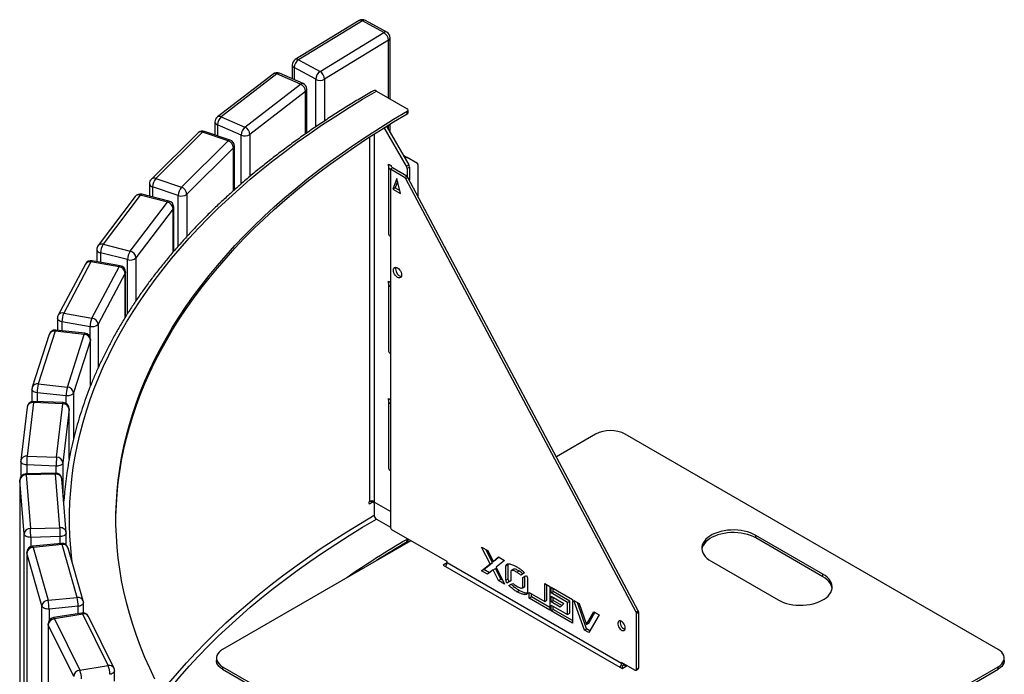
# Model space of a CAD drawing. Units: millimetres. Extents: x -1543 to 14784, y -6494 to 1404.
# Drawn here: x 10764 to 11698, y -3618 to -2997 of the extents above; entities that cross this region are included whole.
import ezdxf

# ---------------------------------------------------------------- set-up
doc = ezdxf.new("R2010")
doc.units = ezdxf.units.MM

# ---------------------------------------------------------------- blocks, each defined once
blk = doc.blocks.new('A$C28444')
at = {"color": 7, "linetype": 'Continuous', "lineweight": 25}
for p, q in [((-3067.33, 2659.6), (-3127.81, 2622.7)), ((-3064.21, 2659.38), (-3124.68, 2622.47)), ((-3043.87, 2648.27), (-3064.21, 2659.38)), ((-3040.99, 2648.64), (-3061.33, 2659.75)), ((-3104.34, 2611.37), (-3043.87, 2648.27)), ((-3037.87, 2585.4), (-3037.87, 2643.37)), ((-3039.51, 2640.99), (-3099.98, 2604.09)), ((-3039.51, 2586.34), (-3039.51, 2640.99)), ((-3130.68, 2617.57), (-3130.68, 2604.42)), ((-3108.46, 2603.95), (-3128.8, 2615.06)), ((-3128.8, 2615.06), (-3128.8, 2603.61)), ((-3124.68, 2622.47), (-3104.34, 2611.37)), ((-3148.9, 2608.93), (-3201.64, 2568.26)), ((-3145.24, 2609.08), (-3197.98, 2568.41)), ((-3122.82, 2599.39), (-3145.24, 2609.08)), ((-3120.44, 2600), (-3142.86, 2609.69)), ((-3175.56, 2558.72), (-3122.82, 2599.39)), ((-3108.46, 2558.9), (-3108.46, 2603.95)), ((-3099.98, 2604.09), (-3099.98, 2564.55)), ((-3118.02, 2592.42), (-3170.76, 2551.75)), ((-3118.02, 2552.29), (-3118.02, 2592.42)), ((-3116.82, 2553.12), (-3116.82, 2594.49)), ((-3050.76, 2592.84), (-3021.76, 2576.1)), ((-3197.98, 2568.41), (-3175.56, 2558.72)), ((-3021.75, 2571.2), (-3021.75, 2573.65)), ((-3020.88, 2572.43), (-3020.88, 2574.87)), ((-3203.98, 2563.51), (-3203.98, 2551.22)), ((-3179.16, 2551.05), (-3201.57, 2560.74)), ((-3201.57, 2560.74), (-3201.57, 2550.41)), ((-3041.38, 2559.46), (-3020.26, 2522.88)), ((-3039.51, 2556.21), (-3039.51, 2560.61)), ((-3037.87, 2553.37), (-3037.87, 2561.61)), ((-3219.96, 2553.11), (-3264.27, 2509.21)), ((-3215.74, 2553.74), (-3260.04, 2509.85)), ((-3191.54, 2545.61), (-3215.74, 2553.74)), ((-3189.63, 2546.39), (-3213.82, 2554.53)), ((-3179.16, 2504.74), (-3179.16, 2551.05)), ((-3170.76, 2551.75), (-3170.76, 2511.91)), ((-3057.12, 2203.74), (-3057.12, 2549.51)), ((-3052.86, 2552.25), (-3052.86, 2203.75)), ((-3022.39, 2521.65), (-3043.47, 2558.17)), ((-3235.85, 2501.71), (-3191.54, 2545.61)), ((-3185.54, 2499.14), (-3185.54, 2540.71)), ((-3186.36, 2538.96), (-3230.67, 2495.07)), ((-3186.36, 2498.41), (-3186.36, 2538.96)), ((-3024.92, 2530.94), (-3024.77, 2531.03)), ((-3022.65, 2529.8), (-3024.77, 2531.03)), ((-3023.77, 2531.12), (-3021.65, 2529.9)), ((-3039.38, 2521.16), (-3039.38, 2457.47)), ((-3039.26, 2523.54), (-3036.79, 2522.11)), ((-3039.26, 2521.83), (-3039.26, 2523.54)), ((-3036.79, 2522.11), (-3036.79, 2521.09)), ((-3023.86, 2529.1), (-3022.65, 2529.8)), ((-3022.39, 2521.65), (-3020.26, 2522.88)), ((-3011.87, 2524.25), (-3021.65, 2529.9)), ((-3011.46, 2523.34), (-3011.46, 2493.15)), ((-3035.5, 2519.93), (-3037.62, 2518.71)), ((-3037.62, 2518.71), (-3037.62, 2179.44)), ((-3024.12, 2510.91), (-3037.62, 2518.71)), ((-3022, 2512.14), (-3035.5, 2519.93)), ((-3024.12, 2510.91), (-3022, 2512.14)), ((-3019.64, 2520.79), (-3021.76, 2519.56)), ((-3021.76, 2519.56), (-3021.76, 2511.98)), ((-3019.64, 2520.79), (-3019.64, 2508.54)), ((-3266.04, 2504.95), (-3266.04, 2493.19)), ((-3260.04, 2509.85), (-3235.85, 2501.71)), ((-3031.61, 2509.93), (-3035.15, 2499.72)), ((-3030.9, 2507.07), (-3033.03, 2500.95)), ((-3028.08, 2495.64), (-3031.61, 2509.93)), ((-3020.94, 2510.98), (-3023.06, 2509.75)), ((-2804.63, 2098.88), (-3023.06, 2509.75)), ((-2802.51, 2100.11), (-3020.94, 2510.98)), ((-3274.77, 2494.1), (-3310.06, 2447.57)), ((-3249.12, 2487.62), (-3274.77, 2494.1)), ((-3247.65, 2488.54), (-3273.3, 2495.02)), ((-3238.87, 2493.82), (-3263.06, 2501.96)), ((-3263.06, 2501.96), (-3263.06, 2492.43)), ((-3238.87, 2445.7), (-3238.87, 2493.82)), ((-3230.67, 2495.07), (-3230.67, 2454.83)), ((-3033.03, 2500.95), (-3035.15, 2499.72)), ((-3035.15, 2499.72), (-3028.08, 2495.64)), ((-3033.03, 2500.95), (-3028.78, 2498.5)), ((-3279.55, 2492.83), (-3314.84, 2446.29)), ((-3284.41, 2441.08), (-3249.12, 2487.62)), ((-3243.62, 2481.33), (-3278.91, 2434.8)), ((-3243.62, 2440.22), (-3243.62, 2481.33)), ((-3243.12, 2440.8), (-3243.12, 2482.72)), ((-3310.06, 2447.57), (-3284.41, 2441.08)), ((-3316.06, 2442.67), (-3316.06, 2431.17)), ((-3286.81, 2433.01), (-3312.46, 2439.49)), ((-3312.46, 2439.49), (-3312.46, 2430.53)), ((-3326.86, 2428.86), (-3352.66, 2380.3)), ((-3321.56, 2430.95), (-3347.36, 2382.38)), ((-3294.79, 2426.21), (-3321.56, 2430.95)), ((-3293.74, 2427.22), (-3320.51, 2431.96)), ((-3286.81, 2381.96), (-3286.81, 2433.01)), ((-3278.91, 2434.8), (-3278.91, 2394.01)), ((-3320.59, 2377.64), (-3294.79, 2426.21)), ((-3289.05, 2420.29), (-3314.86, 2371.72)), ((-3289.05, 2378.33), (-3289.05, 2420.29)), ((-3288.79, 2378.76), (-3288.79, 2421.31)), ((-3039.38, 2410.11), (-3039.38, 2346.42)), ((-3039.26, 2412.49), (-3037.62, 2411.54)), ((-3039.26, 2410.78), (-3039.26, 2412.49)), ((-3347.36, 2382.38), (-3320.59, 2377.64)), ((-3353.36, 2377.48), (-3353.36, 2366.02)), ((-3322.35, 2369.43), (-3349.12, 2374.17)), ((-3349.12, 2374.17), (-3349.12, 2365.57)), ((-3314.86, 2371.72), (-3314.86, 2330.13)), ((-3355.49, 2365.11), (-3371.47, 2315.15)), ((-3327.95, 2362.17), (-3355.49, 2365.11)), ((-3327.32, 2363.24), (-3354.85, 2366.18)), ((-3343.93, 2312.22), (-3327.95, 2362.17)), ((-3322.35, 2359.44), (-3322.35, 2369.43)), ((-3361.2, 2362.04), (-3377.18, 2312.08)), ((-3322.05, 2356.65), (-3338.03, 2306.69)), ((-3321.95, 2357.27), (-3322.05, 2356.65)), ((-3322.05, 2313.29), (-3322.05, 2356.65)), ((-3321.95, 2313.53), (-3321.95, 2357.27)), ((-3377.47, 2310.25), (-3377.47, 2298.4)), ((-3345.02, 2303.91), (-3372.56, 2306.85)), ((-3372.56, 2306.85), (-3372.56, 2298.42)), ((-3371.47, 2315.15), (-3343.93, 2312.22)), ((-3338.03, 2306.69), (-3338.03, 2263.43)), ((-3376.1, 2297.46), (-3382.05, 2246.77)), ((-3348.17, 2296.37), (-3376.1, 2297.46)), ((-3347.93, 2297.46), (-3375.87, 2298.55)), ((-3345.02, 2296.58), (-3345.02, 2303.91)), ((-3039.38, 2299.06), (-3039.38, 2235.37)), ((-3039.26, 2301.44), (-3037.62, 2300.49)), ((-3039.26, 2299.73), (-3039.26, 2301.44)), ((-3382.06, 2293.26), (-3388.01, 2242.57)), ((-3354.11, 2245.68), (-3348.17, 2296.37)), ((-3342.18, 2291.23), (-3348.12, 2240.55)), ((-3342.17, 2291.47), (-3342.18, 2291.23)), ((-3342.18, 2243.98), (-3342.18, 2291.23)), ((-3342.17, 2244.06), (-3342.17, 2291.47)), ((-2843.17, 2267.61), (-2880.2, 2246.23)), ((-2461.33, 2063.51), (-2814.88, 2267.61)), ((-3388.05, 2241.87), (-3388.05, 2227.43)), ((-3382.05, 2246.77), (-3354.11, 2245.68)), ((-3354.52, 2237.33), (-3382.45, 2238.42)), ((-3382.45, 2238.42), (-3382.45, 2230.01)), ((-3354.52, 2230.72), (-3354.52, 2237.33)), ((-3348.12, 2240.55), (-3348.12, 2212.32)), ((-3389.13, 2223.99), (-3389.13, 1825.52)), ((-3389.13, 2223.82), (-3389.13, 2223.99)), ((-3384.96, 2173.08), (-3389.13, 2223.82)), ((-3389.13, 2223.82), (-3389.13, 1825.35)), ((-3355.33, 2230.75), (-3383.3, 2229.99)), ((-3355.17, 2229.65), (-3383.13, 2228.89)), ((-3383.13, 2228.89), (-3378.96, 2178.14)), ((-3351, 2178.91), (-3355.17, 2229.65)), ((-3345.02, 2174.5), (-3349.19, 2225.25)), ((-3347.29, 2202.18), (-3347.04, 2206.02)), ((-3057.12, 2203.74), (-3058.16, 2203.13)), ((-3054.99, 2202.94), (-3056.72, 2203.94)), ((-3053.5, 2203.09), (-3055.48, 2204.23)), ((-3037.62, 2194.13), (-3055.15, 2204.25)), ((-3058.16, 2203.13), (-3058.16, 2201.91)), ((-3057.81, 2202.11), (-3058.16, 2202.31)), ((-3054.99, 2202.94), (-3057.81, 2201.3)), ((-3057.81, 2202.11), (-3057.81, 2201.3)), ((-3052.88, 2201.71), (-3052.88, 2190.69)), ((-3050.76, 2187.02), (-3037.62, 2179.44)), ((-3378.96, 2178.14), (-3351, 2178.91)), ((-2983.88, 2146.78), (-3036.21, 2176.99)), ((-3384.96, 1774.61), (-3384.96, 2173.08)), ((-3350.71, 2170.55), (-3378.68, 2169.78)), ((-3378.68, 2169.78), (-3378.68, 2160.99)), ((-3350.71, 2163.87), (-3350.71, 2170.55)), ((-3345, 2162.61), (-3345, 2174.01)), ((-3018.18, 2166.58), (-3196.72, 2063.51)), ((-3021.75, 2165.38), (-3021.75, 2167.83)), ((-3020.88, 2166.6), (-3020.88, 2168.14)), ((-2627.5, 2134.94), (-2691.14, 2171.68)), ((-2691.14, 2169.23), (-2691.14, 2171.68)), ((-2627.5, 2132.49), (-2691.14, 2169.23)), ((-3349.42, 2163.99), (-3377.06, 2161.38)), ((-3348.86, 2162.92), (-3376.49, 2160.3)), ((-3376.49, 2160.3), (-3362.26, 2110.17)), ((-3334.63, 2112.79), (-3348.86, 2162.92)), ((-3328.86, 2109.52), (-3343.09, 2159.66)), ((-2951.11, 2160.57), (-2945.37, 2157.25)), ((-2943.04, 2144.69), (-2951.11, 2160.57)), ((-2940.92, 2145.92), (-2947.23, 2158.32)), ((-2945.37, 2157.25), (-2940.2, 2147.02)), ((-3382.49, 2155.41), (-3382.49, 1756.93)), ((-3382.41, 2154.85), (-3382.49, 2155.41)), ((-3368.18, 2104.71), (-3382.41, 2154.85)), ((-3382.41, 2154.85), (-3382.41, 1756.37)), ((-2940.2, 2147.02), (-2935, 2151.27)), ((-2940.2, 2147.02), (-2938.08, 2148.25)), ((-2938.08, 2148.25), (-2934.64, 2151.06)), ((-2929.27, 2147.95), (-2937.33, 2141.39)), ((-2935, 2151.27), (-2929.27, 2147.95)), ((-2983.88, 2145.56), (-2987.42, 2143.51)), ((-2987.42, 2143.51), (-2817.71, 2045.55)), ((-2983.88, 2145.56), (-2983.88, 2146.78)), ((-2818.42, 2050.04), (-2983.88, 2145.56)), ((-2951.11, 2138.07), (-2943.04, 2144.69)), ((-2951.11, 2138.07), (-2948.99, 2139.29)), ((-2948.99, 2139.29), (-2940.92, 2145.92)), ((-2943.67, 2136.22), (-2948.99, 2139.29)), ((-2940.2, 2139.05), (-2945.43, 2134.79)), ((-2943.04, 2144.69), (-2940.92, 2145.92)), ((-2940.2, 2139.05), (-2938.08, 2140.27)), ((-2934.98, 2128.75), (-2940.2, 2139.05)), ((-2932.86, 2129.98), (-2938.08, 2140.27)), ((-2937.33, 2141.39), (-2929.27, 2125.46)), ((-2928.04, 2142.75), (-2925.92, 2143.97)), ((-2928.04, 2129.25), (-2928.04, 2142.75)), ((-2925.92, 2143.97), (-2925.64, 2144.64)), ((-2925.92, 2130.48), (-2925.92, 2143.97)), ((-2920.99, 2139.49), (-2923.11, 2138.26)), ((-2733.57, 2147.19), (-2669.93, 2110.45)), ((-2945.43, 2134.79), (-2951.11, 2138.07)), ((-2934.98, 2128.75), (-2932.86, 2129.98)), ((-2929.27, 2125.46), (-2934.98, 2128.75)), ((-2931.02, 2128.92), (-2932.86, 2129.98)), ((-2928.04, 2129.25), (-2925.92, 2130.48)), ((-2923.37, 2138.07), (-2923.4, 2128.55)), ((-2917.76, 2136.75), (-2915.64, 2137.98)), ((-2910.36, 2136.1), (-2913.97, 2134.01)), ((-2912.16, 2131.6), (-2908.5, 2133.72)), ((-2912.16, 2131.6), (-2910.03, 2132.82)), ((-2912.16, 2122.06), (-2912.16, 2131.6)), ((-2910.03, 2132.82), (-2908.5, 2133.71)), ((-2910.03, 2123.28), (-2910.03, 2132.82)), ((-2907.49, 2130.88), (-2907.49, 2117.39)), ((-2627.5, 2132.49), (-2627.5, 2134.94)), ((-2923.4, 2128.55), (-2927.05, 2126.44)), ((-2925.19, 2124.05), (-2921.56, 2126.15)), ((-2925.19, 2124.05), (-2923.07, 2125.27)), ((-2923.07, 2125.27), (-2921.56, 2126.15)), ((-2917.76, 2118.26), (-2915.64, 2119.49)), ((-2912.4, 2121.88), (-2910.28, 2123.11)), ((-2912.16, 2122.06), (-2910.03, 2123.28)), ((-2910.32, 2123.18), (-2910.03, 2123.28)), ((-2891.24, 2126.01), (-2886.58, 2123.31)), ((-2891.24, 2108.9), (-2891.24, 2126.01)), ((-2889.12, 2110.12), (-2889.12, 2124.78)), ((-2886.58, 2123.31), (-2886.58, 2100.82)), ((-2885.31, 2117.15), (-2885.31, 2122.56)), ((-2885.31, 2122.56), (-2865.04, 2110.86)), ((-2883.19, 2118.38), (-2883.19, 2121.34)), ((-3362.26, 2110.17), (-3334.63, 2112.79)), ((-2905.97, 2117.4), (-2891.24, 2108.9)), ((-2905.97, 2112.01), (-2905.97, 2117.4)), ((-2905.97, 2112.01), (-2903.85, 2113.23)), ((-2886.58, 2100.82), (-2905.97, 2112.01)), ((-2903.85, 2113.23), (-2903.85, 2116.17)), ((-2886.58, 2103.27), (-2903.85, 2113.23)), ((-2891.24, 2108.9), (-2889.12, 2110.12)), ((-2885.31, 2117.15), (-2883.19, 2118.38)), ((-2869.71, 2108.15), (-2885.31, 2117.15)), ((-2885.31, 2108.66), (-2885.31, 2114.07)), ((-2885.31, 2114.07), (-2873.04, 2106.99)), ((-2867.59, 2109.37), (-2883.19, 2118.38)), ((-2883.19, 2109.89), (-2883.19, 2112.85)), ((-2865.04, 2110.86), (-2865.04, 2088.47)), ((-3368.18, 1706.24), (-3368.18, 2104.71)), ((-3333.66, 2104.47), (-3361.29, 2101.85)), ((-3361.29, 2101.85), (-3361.29, 2090.98)), ((-3333.66, 2097.51), (-3333.66, 2104.47)), ((-3328.63, 2098.1), (-3328.63, 2107.89)), ((-2885.31, 2108.66), (-2883.19, 2109.89)), ((-2876.57, 2103.62), (-2885.31, 2108.66)), ((-2885.31, 2105.59), (-2869.71, 2096.58)), ((-2885.31, 2100.17), (-2885.31, 2105.59)), ((-2885.31, 2100.17), (-2883.19, 2101.4)), ((-2874.97, 2105.15), (-2883.19, 2109.89)), ((-2883.19, 2101.4), (-2883.19, 2104.36)), ((-2865.04, 2090.92), (-2883.19, 2101.4)), ((-2873.04, 2106.99), (-2876.57, 2103.62)), ((-2869.71, 2108.15), (-2867.59, 2109.37)), ((-2869.71, 2096.58), (-2869.71, 2108.15)), ((-2867.59, 2097.81), (-2867.59, 2109.37)), ((-2863.53, 2110), (-2858.48, 2107.09)), ((-2853.64, 2081.8), (-2863.53, 2110)), ((-2851.52, 2083.02), (-2860.33, 2108.16)), ((-2858.48, 2107.09), (-2851.59, 2087.24)), ((-3330.3, 2098.06), (-3357.23, 2093.64)), ((-3329.33, 2097.04), (-3356.26, 2092.62)), ((-3356.26, 2092.62), (-3332.16, 2043.76)), ((-3305.23, 2048.18), (-3329.33, 2097.04)), ((-3299.85, 2045.94), (-3323.95, 2094.8)), ((-2865.04, 2088.47), (-2885.31, 2100.17)), ((-2869.71, 2096.58), (-2867.59, 2097.81)), ((-2851.59, 2087.24), (-2844.68, 2099.12)), ((-2839.63, 2096.21), (-2849.54, 2079.43)), ((-2849.47, 2088.47), (-2843.62, 2098.51)), ((-2844.68, 2099.12), (-2839.63, 2096.21)), ((-2804.63, 2098.88), (-2802.51, 2100.11)), ((-2802.16, 2098.82), (-2804.28, 2097.59)), ((-2804.28, 2044.73), (-2804.28, 2097.59)), ((-2802.16, 2045.95), (-2802.16, 2098.82)), ((-3362.26, 2087.72), (-3362.26, 1689.24)), ((-3337.93, 2037.91), (-3362.03, 2086.77)), ((-3362.03, 2086.77), (-3362.03, 1688.3)), ((-2853.64, 2081.8), (-2851.52, 2083.02)), ((-2851.59, 2087.24), (-2849.47, 2088.47)), ((-2848.46, 2081.26), (-2851.52, 2083.02)), ((-2849.54, 2079.43), (-2853.64, 2081.8)), ((-3202.58, 2055.34), (-3202.58, 2052.89)), ((-2455.47, 2052.89), (-2455.47, 2055.34)), ((-3332.16, 2043.76), (-3305.23, 2048.18)), ((-3196.72, 2047.18), (-2843.17, 1843.08)), ((-3196.72, 2047.18), (-3196.72, 2044.73)), ((-3196.72, 2044.73), (-2843.17, 1840.63)), ((-2818.42, 2051.26), (-2818.42, 2050.04)), ((-2805.69, 2043.91), (-2818.42, 2051.26)), ((-2818.42, 2050.04), (-2817.36, 2050.65)), ((-2817.71, 2045.55), (-2813.12, 2048.2)), ((-2814.18, 2047.59), (-2816.67, 2049.03)), ((-2814.88, 1843.08), (-2461.33, 2047.18)), ((-2814.88, 1840.63), (-2461.33, 2044.73)), ((-2804.69, 2043.81), (-2802.57, 2045.04)), ((-2804.28, 2044.73), (-2802.16, 2045.95)), ((-2461.33, 2044.73), (-2461.33, 2047.18)), ((-3299.23, 2033.59), (-3299.23, 2043.28))]:
    blk.add_line(p, q, dxfattribs=at)
at = {"color": 7, "linetype": 'Continuous', "lineweight": 25, "flags": 128}
for points in [[(-3339.44, 2146.81), (-3339.71, 2149.1), (-3340.78, 2159.94), (-3341.49, 2170.8), (-3341.85, 2181.65), (-3341.85, 2192.51), (-3341.49, 2203.37), (-3340.78, 2214.22), (-3339.71, 2225.06), (-3338.29, 2235.89), (-3336.51, 2246.7), (-3334.38, 2257.49), (-3331.89, 2268.26), (-3329.06, 2278.99), (-3325.87, 2289.7), (-3322.33, 2300.36), (-3318.44, 2310.99), (-3314.21, 2321.57), (-3309.63, 2332.1), (-3304.7, 2342.58), (-3299.43, 2353.01), (-3293.82, 2363.37), (-3287.87, 2373.67), (-3281.59, 2383.91), (-3274.97, 2394.07), (-3268.02, 2404.17), (-3260.74, 2414.18), (-3253.13, 2424.11), (-3245.2, 2433.96), (-3236.94, 2443.72), (-3228.37, 2453.38), (-3219.48, 2462.95), (-3210.28, 2472.43), (-3200.78, 2481.8), (-3190.96, 2491.06), (-3180.85, 2500.22), (-3170.43, 2509.26), (-3159.72, 2518.19), (-3148.72, 2527), (-3137.44, 2535.69), (-3125.87, 2544.25), (-3114.02, 2552.68), (-3101.9, 2560.99), (-3089.51, 2569.16), (-3076.85, 2577.19), (-3063.93, 2585.09), (-3050.76, 2592.84)], [(-3297.89, 2185.86), (-3297.85, 2189.93), (-3297.49, 2200.52), (-3296.78, 2211.1), (-3295.72, 2221.68), (-3294.3, 2232.24), (-3292.54, 2242.78), (-3290.41, 2253.31), (-3287.94, 2263.8), (-3285.12, 2274.27), (-3281.94, 2284.7), (-3278.42, 2295.1), (-3274.55, 2305.45), (-3270.34, 2315.76), (-3265.78, 2326.02), (-3260.88, 2336.23), (-3255.63, 2346.38), (-3250.05, 2356.47), (-3244.14, 2366.5), (-3237.89, 2376.45), (-3231.3, 2386.34), (-3224.39, 2396.15), (-3217.15, 2405.89), (-3209.58, 2415.54), (-3201.7, 2425.1), (-3193.49, 2434.58), (-3184.97, 2443.96), (-3176.14, 2453.24), (-3167, 2462.43), (-3157.55, 2471.51), (-3147.81, 2480.48), (-3137.76, 2489.35), (-3127.42, 2498.1), (-3116.78, 2506.73), (-3105.87, 2515.24), (-3094.66, 2523.63), (-3083.18, 2531.89), (-3071.43, 2540.03), (-3059.4, 2548.03), (-3047.11, 2555.89), (-3034.56, 2563.62), (-3021.75, 2571.2)], [(-3260.88, 2035.49), (-3265.78, 2045.7), (-3270.34, 2055.96), (-3274.55, 2066.27), (-3278.42, 2076.62), (-3281.94, 2087.02), (-3285.12, 2097.45), (-3287.94, 2107.92), (-3290.41, 2118.41), (-3292.54, 2128.93), (-3294.3, 2139.48), (-3295.72, 2150.04), (-3296.78, 2160.61), (-3297.49, 2171.2), (-3297.85, 2181.79), (-3297.85, 2192.38), (-3297.49, 2202.97), (-3296.78, 2213.55), (-3295.72, 2224.13), (-3294.3, 2234.69), (-3292.54, 2245.23), (-3290.41, 2255.75), (-3287.94, 2266.25), (-3285.12, 2276.72), (-3281.94, 2287.15), (-3278.42, 2297.55), (-3274.55, 2307.9), (-3270.34, 2318.21), (-3265.78, 2328.47), (-3260.88, 2338.68), (-3255.63, 2348.83), (-3250.05, 2358.92), (-3244.14, 2368.95), (-3237.89, 2378.9), (-3231.3, 2388.79), (-3224.39, 2398.6), (-3217.15, 2408.34), (-3209.58, 2417.99), (-3201.7, 2427.55), (-3193.49, 2437.03), (-3184.97, 2446.41), (-3176.14, 2455.69), (-3167, 2464.88), (-3157.55, 2473.96), (-3147.81, 2482.93), (-3137.76, 2491.79), (-3127.42, 2500.54), (-3116.78, 2509.18), (-3105.87, 2517.69), (-3094.66, 2526.08), (-3083.18, 2534.34), (-3071.43, 2542.48), (-3059.4, 2550.48), (-3047.11, 2558.34), (-3034.56, 2566.07), (-3021.75, 2573.65)], [(-3038.41, 2523.04), (-3038.92, 2522.48), (-3039.26, 2521.83), (-3039.38, 2521.16), (-3039.26, 2520.48), (-3038.92, 2519.83), (-3038.37, 2519.23), (-3037.62, 2518.71)], [(-3274.77, 2494.1), (-3274.3, 2494.63), (-3273.85, 2494.95), (-3273.43, 2495.04), (-3273.3, 2495.02)], [(-3247.65, 2488.54), (-3247.78, 2488.56), (-3248.2, 2488.46), (-3248.65, 2488.15), (-3249.12, 2487.62)], [(-3321.56, 2430.95), (-3321.22, 2431.5), (-3320.89, 2431.84), (-3320.58, 2431.96), (-3320.51, 2431.96)], [(-3293.74, 2427.22), (-3293.81, 2427.22), (-3294.12, 2427.1), (-3294.45, 2426.76), (-3294.79, 2426.21)], [(-3288.79, 2421.31), (-3288.82, 2420.96), (-3289.05, 2420.29)], [(-3034.79, 2422.97), (-3034.66, 2424.06), (-3034.27, 2424.91), (-3033.65, 2425.49), (-3032.85, 2425.74), (-3031.91, 2425.64), (-3030.9, 2425.22), (-3029.9, 2424.48), (-3028.96, 2423.49), (-3028.15, 2422.31), (-3027.54, 2421.03), (-3027.15, 2419.72), (-3027.02, 2418.48), (-3027.15, 2417.39), (-3027.54, 2416.54), (-3028.15, 2415.96), (-3028.96, 2415.71), (-3029.9, 2415.81), (-3030.9, 2416.23), (-3031.91, 2416.97), (-3032.85, 2417.96), (-3033.65, 2419.14), (-3034.27, 2420.42), (-3034.66, 2421.73), (-3034.79, 2422.97)], [(-3032.67, 2424.19), (-3032.54, 2425.28), (-3032.38, 2425.73)], [(-3038.41, 2411.99), (-3038.92, 2411.43), (-3039.26, 2410.78), (-3039.38, 2410.11), (-3039.26, 2409.43), (-3038.92, 2408.78), (-3038.37, 2408.18), (-3037.62, 2407.66)], [(-3349.12, 2374.17), (-3350.21, 2374.43), (-3351.18, 2374.81), (-3352.01, 2375.29), (-3352.66, 2375.86), (-3353.11, 2376.48), (-3353.34, 2377.15), (-3353.36, 2377.48)], [(-3314.86, 2371.72), (-3315.31, 2371.1), (-3315.97, 2370.53), (-3316.8, 2370.06), (-3317.78, 2369.68), (-3318.87, 2369.42), (-3320.03, 2369.29), (-3321.2, 2369.29), (-3322.35, 2369.43)], [(-3355.49, 2365.11), (-3355.27, 2365.68), (-3355.07, 2366.04), (-3354.88, 2366.18), (-3354.85, 2366.18)], [(-3327.32, 2363.24), (-3327.35, 2363.24), (-3327.53, 2363.1), (-3327.74, 2362.74), (-3327.95, 2362.17)], [(-3372.56, 2306.85), (-3373.69, 2307.04), (-3374.73, 2307.35), (-3375.65, 2307.77), (-3376.41, 2308.29), (-3376.98, 2308.88), (-3377.33, 2309.53), (-3377.47, 2310.21), (-3377.47, 2310.25)], [(-3338.03, 2306.69), (-3338.36, 2306.04), (-3338.9, 2305.43), (-3339.63, 2304.9), (-3340.53, 2304.46), (-3341.56, 2304.14), (-3342.68, 2303.93), (-3343.85, 2303.85), (-3345.02, 2303.91)], [(-3038.41, 2300.94), (-3038.92, 2300.38), (-3039.26, 2299.74), (-3039.38, 2299.06), (-3039.26, 2298.38), (-3038.92, 2297.73), (-3038.37, 2297.13), (-3037.62, 2296.61)], [(-3382.45, 2238.42), (-3383.61, 2238.53), (-3384.71, 2238.77), (-3385.71, 2239.13), (-3386.57, 2239.6), (-3387.25, 2240.15), (-3387.73, 2240.77), (-3388, 2241.43), (-3388.05, 2241.87)], [(-3348.12, 2240.55), (-3348.32, 2239.88), (-3348.73, 2239.24), (-3349.36, 2238.67), (-3350.16, 2238.17), (-3351.12, 2237.78), (-3352.19, 2237.5), (-3353.34, 2237.35), (-3354.52, 2237.33)], [(-3057.81, 2202.11), (-3057.85, 2202.09), (-3057.9, 2202.06), (-3057.94, 2202.04), (-3057.98, 2202.01), (-3058.03, 2201.98), (-3058.07, 2201.96), (-3058.12, 2201.93), (-3058.16, 2201.91)], [(-3254.48, 2023.2), (-3247.9, 2031.33), (-3239.63, 2041.12), (-3231.03, 2050.81), (-3222.11, 2060.41), (-3212.89, 2069.92), (-3203.35, 2079.31), (-3193.51, 2088.61), (-3183.36, 2097.79), (-3172.91, 2106.86), (-3162.17, 2115.82), (-3151.14, 2124.65), (-3139.82, 2133.37), (-3128.22, 2141.96), (-3116.33, 2150.42), (-3104.17, 2158.75), (-3091.75, 2166.94), (-3079.05, 2175), (-3066.09, 2182.92), (-3052.88, 2190.69)], [(-3252.34, 2019.29), (-3245.2, 2028.14), (-3236.94, 2037.89), (-3228.37, 2047.56), (-3219.48, 2057.13), (-3210.28, 2066.61), (-3200.78, 2075.98), (-3190.96, 2085.24), (-3180.85, 2094.4), (-3170.43, 2103.44), (-3159.72, 2112.37), (-3148.72, 2121.18), (-3137.44, 2129.87), (-3125.87, 2138.43), (-3114.02, 2146.86), (-3101.9, 2155.17), (-3089.51, 2163.34), (-3076.85, 2171.37), (-3063.93, 2179.27), (-3050.76, 2187.02)], [(-2691.14, 2171.68), (-2693.56, 2172.93), (-2696.2, 2174.03), (-2699.02, 2174.95), (-2702.01, 2175.69), (-2705.11, 2176.24), (-2708.3, 2176.59), (-2711.54, 2176.75), (-2714.79, 2176.7), (-2718.01, 2176.44), (-2721.16, 2175.99), (-2724.21, 2175.34), (-2727.12, 2174.51), (-2729.86, 2173.5), (-2732.39, 2172.33), (-2734.68, 2171), (-2736.72, 2169.54), (-2738.47, 2167.96), (-2739.91, 2166.28), (-2741.03, 2164.52), (-2741.82, 2162.7), (-2742.25, 2160.84), (-2742.34, 2158.97), (-2742.08, 2157.1), (-2741.47, 2155.25), (-2740.51, 2153.46), (-2739.23, 2151.74), (-2737.63, 2150.11), (-2735.74, 2148.58), (-2733.57, 2147.19)], [(-3378.68, 2169.78), (-3379.85, 2169.82), (-3381, 2169.98), (-3382.06, 2170.28), (-3383, 2170.68), (-3383.79, 2171.19), (-3384.39, 2171.77), (-3384.79, 2172.41), (-3384.96, 2173.08)], [(-3345, 2174.01), (-3345.06, 2173.5), (-3345.35, 2172.84), (-3345.85, 2172.22), (-3346.56, 2171.68), (-3347.43, 2171.22), (-3348.44, 2170.88), (-3349.55, 2170.65), (-3350.71, 2170.55)], [(-3021.75, 2167.83), (-3021.38, 2168.1), (-3021.17, 2168.31)], [(-2691.14, 2169.23), (-2693.56, 2170.48), (-2696.2, 2171.58), (-2699.02, 2172.5), (-2702.01, 2173.24), (-2705.11, 2173.79), (-2708.3, 2174.14), (-2711.54, 2174.3), (-2714.79, 2174.25), (-2718.01, 2173.99), (-2721.16, 2173.54), (-2724.21, 2172.89), (-2727.12, 2172.06), (-2729.86, 2171.05), (-2732.39, 2169.88), (-2734.68, 2168.55), (-2736.72, 2167.09), (-2738.47, 2165.51), (-2739.91, 2163.83), (-2741.03, 2162.07), (-2741.82, 2160.25), (-2742.25, 2158.39), (-2742.28, 2158.21)], [(-3376.49, 2160.3), (-3376.68, 2160.88), (-3376.86, 2161.24), (-3377.03, 2161.38), (-3377.06, 2161.38)], [(-3349.42, 2163.99), (-3349.4, 2163.99), (-3349.23, 2163.85), (-3349.05, 2163.49), (-3348.86, 2162.92)], [(-2669.93, 2110.45), (-2667.51, 2109.2), (-2664.87, 2108.1), (-2662.04, 2107.18), (-2659.06, 2106.44), (-2655.95, 2105.89), (-2652.76, 2105.54), (-2649.53, 2105.38), (-2646.28, 2105.43), (-2643.06, 2105.69), (-2639.91, 2106.14), (-2636.86, 2106.79), (-2633.95, 2107.62), (-2631.21, 2108.63), (-2628.68, 2109.8), (-2626.38, 2111.13), (-2624.35, 2112.59), (-2622.6, 2114.17), (-2621.16, 2115.85), (-2620.04, 2117.61), (-2619.25, 2119.43), (-2618.81, 2121.29), (-2618.72, 2123.16), (-2618.99, 2125.03), (-2619.6, 2126.88), (-2620.55, 2128.67), (-2621.84, 2130.39), (-2623.44, 2132.02), (-2625.33, 2133.55), (-2627.5, 2134.94)], [(-2618.79, 2121.47), (-2618.99, 2122.58), (-2619.6, 2124.43), (-2620.55, 2126.22), (-2621.84, 2127.94), (-2623.44, 2129.57), (-2625.33, 2131.1), (-2627.5, 2132.49)], [(-3361.29, 2101.85), (-3362.47, 2101.81), (-3363.63, 2101.9), (-3364.74, 2102.12), (-3365.76, 2102.46), (-3366.65, 2102.91), (-3367.36, 2103.45), (-3367.88, 2104.06), (-3368.18, 2104.71)], [(-3328.63, 2107.89), (-3328.63, 2107.77), (-3328.79, 2107.1), (-3329.17, 2106.45), (-3329.76, 2105.87), (-3330.53, 2105.36), (-3331.47, 2104.94), (-3332.52, 2104.64), (-3333.66, 2104.47)], [(-3356.26, 2092.62), (-3356.58, 2093.17), (-3356.89, 2093.52), (-3357.17, 2093.64), (-3357.23, 2093.64)], [(-3330.3, 2098.06), (-3330.24, 2098.07), (-3329.96, 2097.94), (-3329.65, 2097.6), (-3329.33, 2097.04)], [(-3362.03, 2086.77), (-3362.24, 2087.44), (-3362.26, 2087.72)], [(-2814.88, 2083.92), (-2815.01, 2085.1), (-2815.4, 2086.34), (-2816.01, 2087.55), (-2816.79, 2088.65), (-2817.7, 2089.55), (-2818.66, 2090.18), (-2819.6, 2090.49), (-2820.46, 2090.48), (-2821.16, 2090.12), (-2821.66, 2089.46), (-2821.92, 2088.54), (-2821.92, 2087.43), (-2821.66, 2086.21), (-2821.16, 2084.97), (-2820.46, 2083.8), (-2819.6, 2082.8), (-2818.66, 2082.03), (-2817.7, 2081.55), (-2816.79, 2081.4), (-2816.01, 2081.59), (-2815.4, 2082.1), (-2815.01, 2082.9), (-2814.88, 2083.92)], [(-2819.62, 2090.5), (-2819.8, 2089.77), (-2819.8, 2088.65), (-2819.54, 2087.43), (-2819.04, 2086.19), (-2818.34, 2085.03), (-2817.48, 2084.02), (-2816.54, 2083.25), (-2815.58, 2082.78), (-2815.09, 2082.65)], [(-3196.72, 2063.51), (-3198.59, 2062.26), (-3200.13, 2060.88), (-3201.32, 2059.38), (-3202.12, 2057.8), (-3202.53, 2056.17), (-3202.53, 2054.52), (-3202.12, 2052.89), (-3201.32, 2051.31), (-3200.13, 2049.81), (-3198.59, 2048.42), (-3196.72, 2047.18)], [(-2461.33, 2047.18), (-2459.46, 2048.42), (-2457.92, 2049.81), (-2456.73, 2051.31), (-2455.93, 2052.89), (-2455.52, 2054.52), (-2455.52, 2056.17), (-2455.93, 2057.8), (-2456.73, 2059.38), (-2457.92, 2060.88), (-2459.46, 2062.26), (-2461.33, 2063.51)], [(-3196.72, 2044.73), (-3198.59, 2045.97), (-3200.13, 2047.36), (-3201.32, 2048.86), (-3202.12, 2050.44), (-3202.53, 2052.07), (-3202.58, 2052.89)], [(-2455.47, 2052.89), (-2455.52, 2052.07), (-2455.93, 2050.44), (-2456.73, 2048.86), (-2457.92, 2047.36), (-2459.46, 2045.97), (-2461.33, 2044.73)], [(-3299.23, 2043.28), (-3299.27, 2042.88), (-3299.52, 2042.22), (-3299.99, 2041.6), (-3300.66, 2041.04), (-3301.5, 2040.57), (-3302.49, 2040.2), (-3303.59, 2039.95)]]:
    blk.add_lwpolyline(points, dxfattribs=at)
at = {"color": 7, "linetype": 'Continuous', "lineweight": 25}
for centre, radius, start, end in [((-3064.21, 2654.48), 6, 61.36295, 121.39592), ((-3065.96, 2656.84), 3.08, 55.36453, 116.50003), ((-3062.45, 2657.08), 2.89, 67.22209, 127.31626), ((-3042.11, 2645.97), 2.89, 67.22209, 127.31626), ((-3048.5, 2640.55), 9.01, 2.80919, 59.01682), ((-3043.87, 2643.37), 6, 0, 61.36295), ((-3040.79, 2643.63), 2.93, 295.90392, 354.92568), ((-3124.68, 2617.57), 6, 121.39592, 180), ((-3127.74, 2617.81), 2.95, 184.61513, 248.82233), ((-3119.36, 2614.66), 9.45, 124.25659, 177.59498), ((-3126.43, 2619.94), 3.08, 55.36453, 116.50003), ((-3145.24, 2604.18), 6, 66.6281, 127.63791), ((-3146.95, 2605.92), 3.59, 61.62348, 123.00052), ((-3143.54, 2607.39), 2.4, 73.55625, 135.12279), ((-3099.02, 2603.55), 9.45, 124.25659, 177.59498), ((-3108.98, 2603.64), 9.01, 2.80919, 59.01682), ((-3121.12, 2597.7), 2.4, 73.55625, 135.12279), ((-3126.25, 2591.89), 8.25, 3.66801, 65.43738), ((-3122.82, 2594.49), 6, 0, 66.6281), ((-3104.35, 2612.2), 9.22, 243.51464, 298.32435), ((-3119.45, 2594.62), 2.63, 302.89521, 357.17368), ((-3052.51, 2590.38), 3.02, 54.3838, 114.29129), ((-3197.98, 2563.51), 6, 127.63791, 180), ((-3199.68, 2565.25), 3.59, 61.62348, 123.00052), ((-3190.95, 2560.44), 10.63, 131.40574, 178.37198), ((-3022.22, 2574.88), 1.31, 291.05262, 69.25982), ((-3022.38, 2572.57), 1.5, 294.55596, 354.36575), ((-3200.7, 2563.93), 3.3, 187.19636, 254.6602), ((-3168.53, 2550.75), 10.63, 131.40574, 178.37198), ((-3178.99, 2551.22), 8.25, 3.66801, 65.43738), ((-3215.74, 2548.84), 6, 71.40772, 134.73253), ((-3217.33, 2549.98), 4.09, 67.10053, 130.05192), ((-3214.15, 2552.61), 1.95, 80.29639, 144.45987), ((-3175.62, 2559.37), 9.04, 246.96855, 302.52064), ((-3189.96, 2544.47), 1.95, 80.29639, 144.45987), ((-3193.98, 2538.36), 7.64, 4.50604, 71.42891), ((-3191.54, 2540.71), 6, 360, 71.40772), ((-3187.99, 2540.79), 2.45, 311.76843, 358.08442), ((-3024.19, 2530.21), 1.01, 65.68605, 125.61817), ((-3022.07, 2528.98), 1.01, 65.68605, 125.61817), ((-3026.09, 2519.41), 4.33, 1.9565, 31.14373), ((-3023.97, 2520.64), 4.33, 1.9565, 31.14373), ((-3012.46, 2523.44), 1.01, 354.37962, 54.30196), ((-3034.71, 2521.49), 1.75, 202.77166, 243.05243), ((-3023.56, 2509.65), 2.94, 26.83432, 57.8644), ((-3260.04, 2504.95), 6, 134.73253, 180), ((-3262.47, 2505.53), 3.62, 189.19081, 260.55011), ((-3261.63, 2506.08), 4.09, 67.10053, 130.05192), ((-3250.69, 2501.75), 12.37, 139.0835, 179.02603), ((-3025.68, 2508.43), 2.94, 26.83432, 57.8644), ((-3274.77, 2489.2), 6, 75.81846, 142.82868), ((-3276.21, 2489.91), 4.43, 70.99235, 138.85059), ((-3226.5, 2493.61), 12.37, 139.0835, 179.02603), ((-3235.91, 2501.95), 8.65, 249.98981, 307.31912), ((-3238.28, 2494.47), 7.64, 4.50604, 71.42891), ((-3250.72, 2480.68), 7.12, 5.26108, 77.05211), ((-3249.12, 2482.72), 6, 0, 75.81846), ((-3245.36, 2482.75), 2.24, 320.7922, 359.35447), ((-3036.38, 2457.77), 3.02, 185.6948, 245.62534), ((-3310.06, 2442.67), 6, 142.82868, 180), ((-3311.5, 2443.38), 4.43, 70.99235, 138.85059), ((-3297.29, 2439.37), 15.17, 147.28827, 179.51801), ((-3312.11, 2443.52), 4.04, 192.13728, 264.98222), ((-3271.64, 2432.88), 15.17, 147.28827, 179.51801), ((-3286, 2434.14), 7.12, 5.26108, 77.05211), ((-3321.56, 2426.05), 6, 79.9592, 152.01834), ((-3322.77, 2426.25), 4.85, 75.53488, 147.40786), ((-3284.4, 2440.72), 8.07, 252.61101, 312.83337), ((-3295.67, 2419.61), 6.65, 5.8719, 82.37106), ((-3294.79, 2421.31), 6, 0, 79.9592), ((-3025.12, 2424.17), 7.55, 179.8122, 253.1789), ((-3348.58, 2377.68), 4.85, 75.53488, 147.40786), ((-3328.81, 2374.11), 20.32, 155.97966, 179.83162), ((-3347.36, 2377.48), 6, 152.01834, 180), ((-3302.04, 2369.37), 20.32, 155.97966, 179.83162), ((-3321.48, 2371.04), 6.65, 5.8719, 82.37106), ((-3355.49, 2360.21), 6, 83.91509, 162.26168), ((-3356.41, 2359.98), 5.22, 79.79235, 156.71666), ((-3328.23, 2355.97), 6.21, 6.27808, 87.45076), ((-3327.95, 2357.27), 6, 0, 83.91509), ((-3036.38, 2346.72), 3.02, 185.6948, 245.62534), ((-3371.47, 2310.25), 6, 162.26168, 180), ((-3372.39, 2310.02), 5.22, 79.79235, 156.71666), ((-3340.27, 2306.84), 32.28, 165.07209, 179.98049), ((-3312.74, 2303.9), 32.28, 165.07209, 179.98049), ((-3344.21, 2306.01), 6.21, 6.27808, 87.45076), ((-3376.1, 2292.56), 6, 87.76165, 173.31064), ((-3376.81, 2292.13), 5.37, 82.4287, 167.92771), ((-3374.22, 2297.63), 1.89, 150.65677, 185.20922), ((-3346.29, 2296.54), 1.89, 150.65677, 185.20922), ((-3348.17, 2291.47), 6, 0, 87.76165), ((-3347.93, 2290.59), 5.78, 6.41849, 92.35554), ((-2829.03, 2240.45), 30.62, 62.49143, 117.50857), ((-3382.05, 2241.87), 6, 173.31064, 180), ((-3382.75, 2241.45), 5.37, 82.4287, 167.92771), ((-3296.45, 2238.43), 86, 174.43518, 180.01019), ((-3268.51, 2237.34), 86, 174.43518, 180.01019), ((-3353.87, 2239.9), 5.78, 6.41849, 92.35554), ((-3036.38, 2235.67), 3.02, 185.6948, 245.62534), ((-3383.13, 2223.99), 6, 91.56849, 180), ((-3383.45, 2223.19), 5.71, 86.79597, 173.58902), ((-3385.66, 2229.07), 2.54, 355.85292, 21.15306), ((-3355.17, 2224.75), 6, 4.69712, 91.56849), ((-3357.69, 2229.84), 2.54, 355.85292, 21.15306), ((-3354.52, 2224.27), 5.42, 10.35322, 96.85685), ((-3054.98, 2199.66), 4.61, 62.59255, 117.60711), ((-3048.27, 2190.9), 4.61, 182.60548, 237.39452), ((-3379.28, 2172.44), 5.71, 86.79597, 173.58902), ((-3501.21, 2169.8), 122.53, 359.99184, 3.90369), ((-3350.35, 2173.53), 5.42, 10.35322, 96.85685), ((-3473.24, 2170.57), 122.53, 359.99184, 3.90369), ((-3034.55, 2179.58), 3.07, 182.60548, 237.39452), ((-3351, 2174.01), 6, 360, 4.69712), ((-2604.54, 1448.11), 831.9, 120.10001, 124.76378), ((-3022.38, 2166.75), 1.5, 294.55596, 354.36575), ((-3376.49, 2155.41), 6, 95.4031, 180), ((-3376.31, 2154.17), 6.14, 91.6765, 173.67623), ((-3348.86, 2158.02), 6, 15.8444, 95.4031), ((-3347.89, 2157.9), 5.11, 20.11563, 100.95317), ((-2590.55, 1422.63), 858.85, 120.13712, 122.40268), ((-2988.6, 2145.81), 4.72, 312.83293, 356.96136), ((-3362.08, 2104.04), 6.14, 91.6765, 173.67623), ((-3397.47, 2101.85), 36.18, 0.00741, 13.29788), ((-3333.66, 2107.77), 5.11, 20.11563, 100.95317), ((-3369.84, 2104.46), 36.18, 0.00741, 13.29788), ((-3334.63, 2107.89), 6, 0, 15.8444), ((-3356.26, 2087.72), 6, 99.33453, 180), ((-3355.49, 2086.08), 6.58, 96.72085, 174.04019), ((-3329.33, 2092.14), 6, 26.25402, 99.33453), ((-3328.08, 2092.46), 4.75, 29.50198, 105.20331), ((-2807.1, 2097.51), 2.83, 1.7667, 29.0964), ((-2804.98, 2098.73), 2.83, 1.7667, 29.0964), ((-3303.98, 2043.6), 4.75, 29.50198, 105.20331), ((-3325.27, 2039.9), 21.68, 0.13119, 22.44853), ((-3305.23, 2043.28), 6, 0, 26.25402), ((-2823.07, 2050.25), 4.65, 312.4733, 357.32098), ((-2826.02, 2051.97), 9.8, 321.71766, 348.96972), ((-2805.14, 2044.59), 0.873, 230.79671, 9.21404), ((-2803.11, 2045.83), 0.959, 304.05635, 7.25583), ((-3331.39, 2037.23), 6.58, 96.72085, 174.04019), ((-3352.2, 2035.48), 21.68, 0.13119, 22.44853)]:
    blk.add_arc(centre, radius, start, end, dxfattribs=at)
for points, knots in [([(-3053.75, 2593.13), (-3055.96, 2591.85), (-3062.36, 2588.14), (-3072.77, 2581.9), (-3084.92, 2574.36), (-3096.83, 2566.7), (-3108.5, 2558.92), (-3119.94, 2551.01), (-3131.13, 2542.99), (-3142.07, 2534.85), (-3152.77, 2526.61), (-3163.2, 2518.25), (-3173.39, 2509.78), (-3183.3, 2501.21), (-3192.96, 2492.53), (-3202.35, 2483.76), (-3211.47, 2474.89), (-3220.31, 2465.93), (-3228.88, 2456.87), (-3237.16, 2447.73), (-3245.17, 2438.51), (-3252.89, 2429.2), (-3260.33, 2419.81), (-3267.47, 2410.34), (-3274.33, 2400.81), (-3280.89, 2391.2), (-3287.15, 2381.53), (-3293.11, 2371.79), (-3298.78, 2361.99), (-3304.14, 2352.14), (-3309.2, 2342.23), (-3313.96, 2332.28), (-3318.41, 2322.27), (-3322.55, 2312.22), (-3326.38, 2302.13), (-3329.9, 2292.01), (-3333.11, 2281.85), (-3336, 2271.65), (-3338.59, 2261.44), (-3340.86, 2251.19), (-3342.81, 2240.93), (-3344.46, 2230.65), (-3345.77, 2220.35), (-3346.61, 2212.24), (-3346.91, 2207.55), (-3346.99, 2206.31)], [0, 0, 0, 0, 0.012597, 0.036519, 0.060441, 0.084364, 0.108287, 0.13221, 0.156133, 0.180056, 0.203978, 0.2279, 0.251821, 0.27574, 0.299659, 0.323575, 0.34749, 0.371403, 0.395314, 0.419222, 0.443126, 0.467028, 0.490925, 0.514818, 0.538707, 0.56259, 0.586468, 0.610341, 0.634207, 0.658067, 0.681921, 0.705767, 0.729607, 0.753439, 0.777264, 0.801081, 0.824892, 0.848695, 0.872492, 0.896282, 0.920067, 0.943846, 0.967621, 0.991392, 1, 1, 1, 1]), ([(-3052.88, 2201.71), (-3052.9, 2201.98), (-3052.95, 2202.5), (-3053.31, 2203.02), (-3053.85, 2203.27), (-3054.45, 2203.21), (-3054.84, 2203.02), (-3054.99, 2202.94)], [0, 0, 0, 0, 0.214694, 0.429387, 0.644081, 0.858774, 1, 1, 1, 1]), ([(-2928.04, 2142.75), (-2927.9, 2143.22), (-2927.61, 2144.18), (-2926.48, 2144.74), (-2925.12, 2144.68), (-2923.53, 2144.35), (-2921.75, 2143.81), (-2919.76, 2142.9), (-2918.43, 2142.2), (-2917.76, 2141.86)], [0, 0, 0, 0, 0.124532, 0.24905, 0.374039, 0.499273, 0.66619, 0.833123, 1, 1, 1, 1]), ([(-2917.76, 2136.75), (-2918.32, 2137.04), (-2919.45, 2137.61), (-2921, 2138.29), (-2922.42, 2138.6), (-2923.05, 2138.25), (-2923.37, 2138.07)], [0, 0, 0, 0, 0.280406, 0.560932, 0.780944, 1, 1, 1, 1]), ([(-2915.64, 2137.98), (-2916.2, 2138.26), (-2917.33, 2138.84), (-2918.88, 2139.51), (-2920.17, 2139.82), (-2920.72, 2139.53), (-2920.95, 2139.41)], [0, 0, 0, 0, 0.300094, 0.600317, 0.835777, 1, 1, 1, 1]), ([(-2917.76, 2141.86), (-2917.29, 2141.56), (-2916.35, 2140.98), (-2914.95, 2140.04), (-2912.92, 2138.55), (-2911.42, 2137.11), (-2910.36, 2136.1)], [0, 0, 0, 0, 0.186646, 0.373428, 0.56021, 1, 1, 1, 1]), ([(-2927.05, 2126.44), (-2927.31, 2126.96), (-2927.79, 2127.9), (-2927.96, 2128.84), (-2928.04, 2129.25)], [0, 0, 0, 0, 0.55939, 1, 1, 1, 1]), ([(-2924.93, 2127.66), (-2925.19, 2128.19), (-2925.67, 2129.13), (-2925.84, 2130.06), (-2925.92, 2130.48)], [0, 0, 0, 0, 0.55939, 1, 1, 1, 1]), ([(-2913.97, 2134.01), (-2914.67, 2134.57), (-2915.65, 2135.35), (-2916.92, 2136.24), (-2917.48, 2136.58), (-2917.76, 2136.75)], [0, 0, 0, 0, 0.559722, 0.780001, 1, 1, 1, 1]), ([(-2911.85, 2135.24), (-2912.55, 2135.8), (-2913.53, 2136.58), (-2914.8, 2137.46), (-2915.36, 2137.81), (-2915.64, 2137.98)], [0, 0, 0, 0, 0.559722, 0.780001, 1, 1, 1, 1]), ([(-2908.5, 2133.72), (-2908.23, 2133.19), (-2907.74, 2132.24), (-2907.56, 2131.3), (-2907.49, 2130.88)], [0, 0, 0, 0, 0.55943, 1, 1, 1, 1]), ([(-2917.76, 2118.26), (-2918.23, 2118.56), (-2919.17, 2119.15), (-2920.58, 2120.1), (-2922.62, 2121.59), (-2924.13, 2123.03), (-2925.19, 2124.05)], [0, 0, 0, 0, 0.186645, 0.373428, 0.560198, 1, 1, 1, 1]), ([(-2915.64, 2119.49), (-2916.11, 2119.78), (-2917.05, 2120.37), (-2918.46, 2121.32), (-2920.5, 2122.81), (-2922.01, 2124.26), (-2923.07, 2125.27)], [0, 0, 0, 0, 0.1866446, 0.3734284, 0.5601981, 1, 1, 1, 1]), ([(-2921.56, 2126.15), (-2920.86, 2125.59), (-2919.88, 2124.81), (-2918.61, 2123.92), (-2918.04, 2123.58), (-2917.76, 2123.4)], [0, 0, 0, 0, 0.559702, 0.779974, 1, 1, 1, 1]), ([(-2917.76, 2123.4), (-2917.2, 2123.12), (-2916.08, 2122.55), (-2914.53, 2121.86), (-2913.12, 2121.55), (-2912.48, 2121.89), (-2912.16, 2122.06)], [0, 0, 0, 0, 0.280407, 0.560917, 0.780933, 1, 1, 1, 1]), ([(-2907.77, 2116.71), (-2907.94, 2116.71), (-2908.56, 2116.68), (-2909.72, 2116.99), (-2911.17, 2117.38), (-2912.65, 2117.98), (-2914.14, 2118.7), (-2915.14, 2119.23), (-2915.64, 2119.49)], [0, 0, 0, 0, 0.072916, 0.258368, 0.443799, 0.629231, 0.814683, 1, 1, 1, 1]), ([(-2907.49, 2117.39), (-2907.63, 2116.91), (-2907.91, 2115.95), (-2909.05, 2115.39), (-2910.41, 2115.44), (-2911.84, 2115.75), (-2913.29, 2116.16), (-2914.77, 2116.76), (-2916.27, 2117.48), (-2917.26, 2118), (-2917.76, 2118.26)], [0, 0, 0, 0, 0.124506, 0.249056, 0.374021, 0.499241, 0.624446, 0.749652, 0.874871, 1, 1, 1, 1])]:
    blk.add_open_spline(points, degree=3, knots=knots, dxfattribs=at)

msp = doc.modelspace()

# ---------------------------------------------------------------- block references
msp.add_blockref('A$C28444', (14153.29, -5657.89))

doc.saveas('drawing.dxf')
